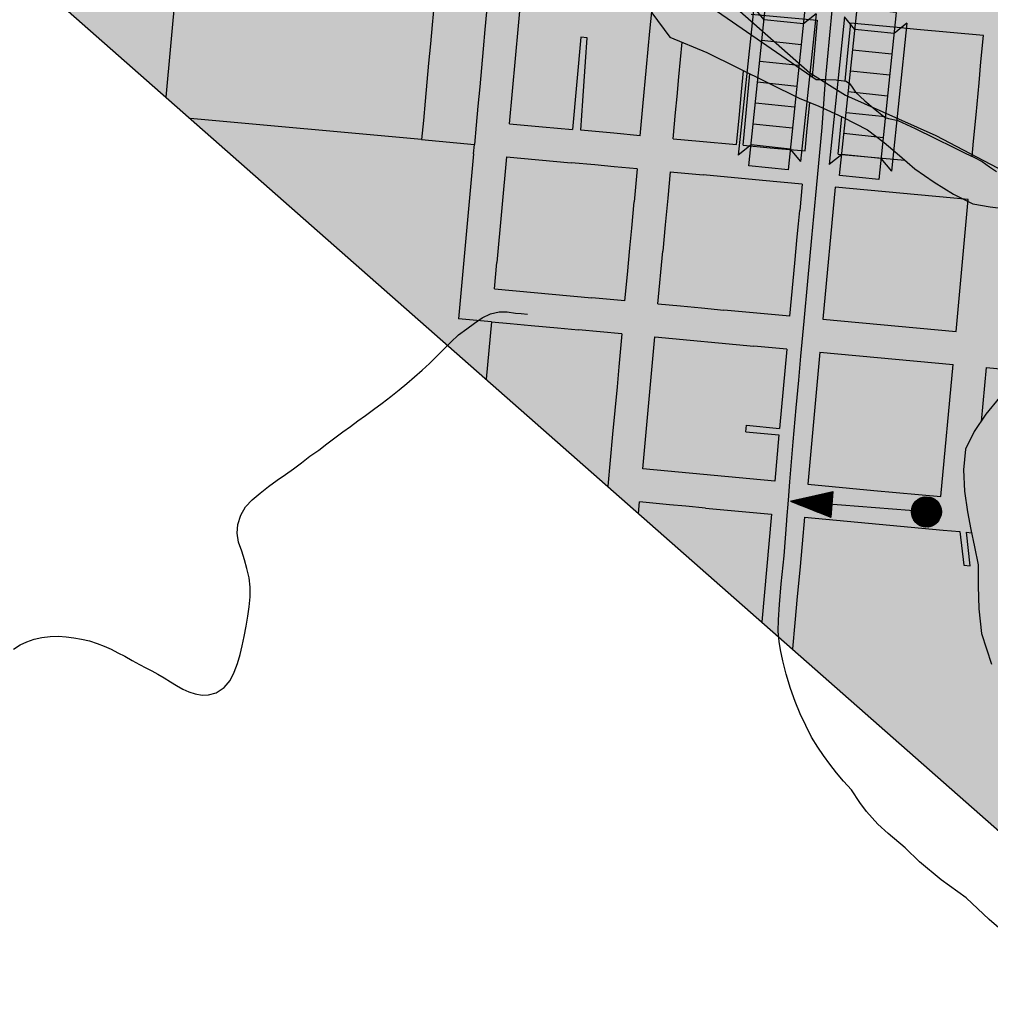
# Model space of a CAD drawing. Extents: x -193911 to -192175, y 292221 to 292815.
# Drawn here: x -193461 to -193446, y 292504 to 292519 of the extents above; entities that cross this region are included whole.
import ezdxf

# ---------------------------------------------------------------- set-up
doc = ezdxf.new("R2010")
doc.units = 0
doc.header["$LTSCALE"] = 40
doc.header["$MEASUREMENT"] = 0
for name, color, linetype in [('DISTANCIAS_SIMBOLO', 50, 'CONTINUOUS'), ('HIDROGRAFIA', 152, 'CONTINUOUS'), ('MUNICIPAIS PRIMÁRIAS', 17, 'CONTINUOUS'), ('PONTE', 80, 'CONTINUOUS'), ('SC', 1, 'CONTINUOUS'), ('URBANO', 31, 'CONTINUOUS')]:
    doc.layers.add(name, color=color, linetype=linetype)

# ---------------------------------------------------------------- blocks, each defined once
blk = doc.blocks.new('PONTE')
at = {"layer": 'PONTE'}
for points in [[(44.38, 54.4), (-44.24, 54.4), (-37.43, 47.46), (37.57, 47.46)], [(44.38, 17.02), (-44.24, 17.02), (-37.43, 23.95), (37.57, 23.95)], [(44.31, 0), (-44.31, 0), (-37.5, -6.93), (37.5, -6.93)], [(44.31, -37.38), (-44.31, -37.38), (-37.5, -30.45), (37.5, -30.45)]]:
    blk.add_hatch(color=256, dxfattribs=at).paths.add_polyline_path(points)
for p, q in [((-44.24, 54.4), (-37.43, 47.46)), ((-44.24, 54.4), (44.38, 54.4)), ((37.57, 47.46), (44.38, 54.4)), ((-49.93, 47.46), (50.07, 47.46)), ((-49.93, 47.46), (-49.93, 23.95)), ((-37.43, 47.46), (-37.43, 23.95)), ((-24.93, 47.46), (-24.93, 23.95)), ((-12.43, 47.46), (-12.43, 23.95)), ((0.07, 47.46), (0.07, 23.95)), ((12.57, 47.46), (12.57, 23.95)), ((25.07, 47.46), (25.07, 23.95)), ((37.57, 47.46), (37.57, 23.95)), ((50.07, 47.46), (50.07, 23.95)), ((50.07, 23.95), (-49.93, 23.95)), ((37.57, 23.95), (44.38, 17.02)), ((-44.31, 0), (-37.5, -6.93)), ((-44.31, 0), (44.31, 0)), ((37.5, -6.93), (44.31, 0)), ((-50, -6.93), (50, -6.93)), ((-50, -6.93), (-50, -30.45)), ((-37.5, -6.93), (-37.5, -30.45)), ((-25, -6.93), (-25, -30.45)), ((-12.5, -6.93), (-12.5, -30.45)), ((0, -6.93), (0, -30.45)), ((12.5, -6.93), (12.5, -30.45)), ((25, -6.93), (25, -30.45)), ((37.5, -6.93), (37.5, -30.45)), ((50, -6.93), (50, -30.45)), ((50, -30.45), (-50, -30.45)), ((37.5, -30.45), (44.31, -37.38))]:
    blk.add_line(p, q, dxfattribs=at)
at = {"layer": 'PONTE', "flags": 128}
for points in [[(-37.43, 23.95), (-44.24, 17.02), (44.38, 17.02)], [(-37.5, -30.45), (-44.31, -37.38), (44.31, -37.38)]]:
    blk.add_lwpolyline(points, dxfattribs=at)
blk = doc.blocks.new('PONTES')
at = {"layer": 'PONTE', "xscale": 1.15, "yscale": 1.15, "zscale": 1.15, "rotation": 17.51798671600097}
blk.add_blockref('PONTE', (-2.4, 7.6), dxfattribs=at)
blk = doc.blocks.new('SETA')
at = {"layer": 'DISTANCIAS_SIMBOLO', "color": 60}
for p, q in [((0, 0), (23.36, 2.08)), ((0, 0), (20.48, -11.42)), ((71.86, -15.31), (0, 0)), ((71.86, -15.31), (0, 0)), ((0.02, 0), (21.92, -4.66)), ((0.26, 0.02), (21.94, -4.59)), ((0.5, 0.04), (21.95, -4.53)), ((0.74, 0.07), (21.97, -4.46)), ((0.97, 0.09), (21.98, -4.39)), ((1.21, 0.11), (21.99, -4.32)), ((1.45, 0.13), (22.01, -4.25)), ((1.68, 0.15), (22.02, -4.18)), ((1.92, 0.17), (22.04, -4.11)), ((2.16, 0.19), (22.05, -4.05)), ((2.39, 0.21), (22.07, -3.98)), ((2.63, 0.23), (22.08, -3.91)), ((2.87, 0.26), (22.1, -3.84)), ((3.1, 0.28), (22.11, -3.77)), ((3.34, 0.3), (22.13, -3.7)), ((3.58, 0.32), (22.14, -3.64)), ((3.81, 0.34), (22.15, -3.57)), ((4.05, 0.36), (22.17, -3.5)), ((4.29, 0.38), (22.18, -3.43)), ((4.52, 0.4), (22.2, -3.36)), ((4.76, 0.42), (22.21, -3.29)), ((5, 0.45), (22.23, -3.22)), ((5.23, 0.47), (22.24, -3.16)), ((5.47, 0.49), (22.26, -3.09)), ((5.71, 0.51), (22.27, -3.02)), ((5.94, 0.53), (22.29, -2.95)), ((6.18, 0.55), (22.3, -2.88)), ((6.42, 0.57), (22.32, -2.81)), ((6.65, 0.59), (22.33, -2.75)), ((6.89, 0.61), (22.34, -2.68)), ((7.13, 0.64), (22.36, -2.61)), ((7.37, 0.66), (22.37, -2.54)), ((7.6, 0.68), (22.39, -2.47)), ((7.84, 0.7), (22.4, -2.4)), ((8.08, 0.72), (22.42, -2.33)), ((8.31, 0.74), (22.43, -2.27)), ((8.55, 0.76), (22.45, -2.2)), ((8.79, 0.78), (22.46, -2.13)), ((9.02, 0.81), (22.48, -2.06)), ((9.26, 0.83), (22.49, -1.99)), ((9.5, 0.85), (22.5, -1.92)), ((9.73, 0.87), (22.52, -1.86)), ((9.97, 0.89), (22.53, -1.79)), ((10.21, 0.91), (22.55, -1.72)), ((10.44, 0.93), (22.56, -1.65)), ((10.68, 0.95), (22.58, -1.58)), ((10.92, 0.97), (22.59, -1.51)), ((11.15, 1), (22.61, -1.44)), ((11.39, 1.02), (22.62, -1.38)), ((11.63, 1.04), (22.64, -1.31)), ((11.86, 1.06), (22.65, -1.24)), ((12.1, 1.08), (22.67, -1.17)), ((12.34, 1.1), (22.68, -1.1)), ((12.57, 1.12), (22.69, -1.03)), ((12.81, 1.14), (22.71, -0.97)), ((13.05, 1.16), (22.72, -0.9)), ((13.29, 1.19), (22.74, -0.83)), ((13.52, 1.21), (22.75, -0.76)), ((13.76, 1.23), (22.77, -0.69)), ((14, 1.25), (22.78, -0.62)), ((14.23, 1.27), (22.8, -0.55)), ((14.47, 1.29), (22.81, -0.49)), ((14.71, 1.31), (22.83, -0.42)), ((14.94, 1.33), (22.84, -0.35)), ((15.18, 1.35), (22.85, -0.28)), ((15.42, 1.38), (22.87, -0.21)), ((15.65, 1.4), (22.88, -0.14)), ((15.89, 1.42), (22.9, -0.08)), ((16.13, 1.44), (22.91, -0.01)), ((16.36, 1.46), (22.93, 0.06)), ((16.6, 1.48), (22.94, 0.13)), ((16.84, 1.5), (22.96, 0.2)), ((17.07, 1.52), (22.97, 0.27)), ((17.31, 1.54), (22.99, 0.34)), ((17.55, 1.57), (23, 0.4)), ((17.78, 1.59), (23.02, 0.47)), ((18.02, 1.61), (23.03, 0.54)), ((18.26, 1.63), (23.04, 0.61)), ((18.49, 1.65), (23.06, 0.68)), ((18.73, 1.67), (23.07, 0.75)), ((18.97, 1.69), (23.09, 0.81)), ((19.21, 1.71), (23.1, 0.88)), ((19.44, 1.73), (23.12, 0.95)), ((19.68, 1.76), (23.13, 1.02)), ((19.92, 1.78), (23.15, 1.09)), ((20.15, 1.8), (23.16, 1.16)), ((20.39, 1.82), (23.18, 1.23)), ((23.36, 2.08), (20.48, -11.42)), ((20.63, 1.84), (23.19, 1.29)), ((20.86, 1.86), (23.2, 1.36)), ((21.1, 1.88), (23.22, 1.43)), ((21.34, 1.9), (23.23, 1.5)), ((21.57, 1.93), (23.25, 1.57)), ((21.81, 1.95), (23.26, 1.64)), ((22.05, 1.97), (23.28, 1.71)), ((22.28, 1.99), (23.29, 1.77)), ((22.52, 2.01), (23.31, 1.84)), ((22.76, 2.03), (23.32, 1.91)), ((22.99, 2.05), (23.34, 1.98)), ((23.23, 2.07), (23.35, 2.05)), ((0.19, -0.1), (21.91, -4.73)), ((0.39, -0.22), (21.89, -4.8)), ((0.6, -0.34), (21.88, -4.87)), ((0.81, -0.45), (21.86, -4.94)), ((1.02, -0.57), (21.85, -5)), ((1.22, -0.68), (21.83, -5.07)), ((1.43, -0.8), (21.82, -5.14)), ((1.64, -0.91), (21.8, -5.21)), ((1.85, -1.03), (21.79, -5.28)), ((2.05, -1.15), (21.78, -5.35)), ((2.26, -1.26), (21.76, -5.42)), ((2.47, -1.38), (21.75, -5.48)), ((2.68, -1.49), (21.73, -5.55)), ((2.89, -1.61), (21.72, -5.62)), ((3.09, -1.72), (21.7, -5.69)), ((3.3, -1.84), (21.69, -5.76)), ((3.51, -1.96), (21.67, -5.83)), ((3.72, -2.07), (21.66, -5.89)), ((3.92, -2.19), (21.64, -5.96)), ((4.13, -2.3), (21.63, -6.03)), ((4.34, -2.42), (21.62, -6.1)), ((4.55, -2.54), (21.6, -6.17)), ((4.75, -2.65), (21.59, -6.24)), ((4.96, -2.77), (21.57, -6.31)), ((5.17, -2.88), (21.56, -6.37)), ((5.38, -3), (21.54, -6.44)), ((5.58, -3.11), (21.53, -6.51)), ((5.79, -3.23), (21.51, -6.58)), ((6, -3.35), (21.5, -6.65)), ((6.21, -3.46), (21.48, -6.72)), ((6.41, -3.58), (21.47, -6.78)), ((6.62, -3.69), (21.45, -6.85)), ((6.83, -3.81), (21.44, -6.92)), ((7.04, -3.92), (21.43, -6.99)), ((7.25, -4.04), (21.41, -7.06)), ((7.45, -4.16), (21.4, -7.13)), ((7.66, -4.27), (21.38, -7.2)), ((7.87, -4.39), (21.37, -7.26)), ((8.08, -4.5), (21.35, -7.33)), ((8.28, -4.62), (21.34, -7.4)), ((8.49, -4.74), (21.32, -7.47)), ((8.7, -4.85), (21.31, -7.54)), ((8.91, -4.97), (21.29, -7.61)), ((9.11, -5.08), (21.28, -7.67)), ((9.32, -5.2), (21.27, -7.74)), ((9.53, -5.31), (21.25, -7.81)), ((9.74, -5.43), (21.24, -7.88)), ((9.94, -5.55), (21.22, -7.95)), ((10.15, -5.66), (21.21, -8.02)), ((10.36, -5.78), (21.19, -8.09)), ((10.57, -5.89), (21.18, -8.15)), ((10.77, -6.01), (21.16, -8.22)), ((10.98, -6.13), (21.15, -8.29)), ((11.19, -6.24), (21.13, -8.36)), ((11.4, -6.36), (21.12, -8.43)), ((11.61, -6.47), (21.1, -8.5)), ((11.81, -6.59), (21.09, -8.56)), ((12.02, -6.7), (21.08, -8.63)), ((12.23, -6.82), (21.06, -8.7)), ((12.44, -6.94), (21.05, -8.77)), ((12.64, -7.05), (21.03, -8.84)), ((12.85, -7.17), (21.02, -8.91)), ((13.06, -7.28), (21, -8.98)), ((13.27, -7.4), (20.99, -9.04)), ((13.47, -7.51), (20.97, -9.11)), ((13.68, -7.63), (20.96, -9.18)), ((13.89, -7.75), (20.94, -9.25)), ((14.1, -7.86), (20.93, -9.32)), ((14.3, -7.98), (20.92, -9.39)), ((14.51, -8.09), (20.9, -9.45)), ((14.72, -8.21), (20.89, -9.52)), ((14.93, -8.33), (20.87, -9.59)), ((15.13, -8.44), (20.86, -9.66)), ((15.34, -8.56), (20.84, -9.73)), ((15.55, -8.67), (20.83, -9.8)), ((15.76, -8.79), (20.81, -9.87)), ((15.97, -8.9), (20.8, -9.93)), ((16.17, -9.02), (20.78, -10)), ((16.38, -9.14), (20.77, -10.07)), ((16.59, -9.25), (20.75, -10.14)), ((16.8, -9.37), (20.74, -10.21)), ((17, -9.48), (20.73, -10.28)), ((17.21, -9.6), (20.71, -10.34)), ((17.42, -9.71), (20.7, -10.41)), ((17.63, -9.83), (20.68, -10.48)), ((17.83, -9.95), (20.67, -10.55)), ((18.04, -10.06), (20.65, -10.62)), ((18.25, -10.18), (20.64, -10.69)), ((18.46, -10.29), (20.62, -10.76)), ((18.66, -10.41), (20.61, -10.82)), ((18.87, -10.53), (20.59, -10.89)), ((65.25, -10.6), (79.81, -13.7)), ((65.3, -10.54), (79.8, -13.63)), ((65.34, -10.48), (79.78, -13.55)), ((65.39, -10.41), (79.76, -13.48)), ((65.43, -10.35), (79.75, -13.4)), ((65.48, -10.29), (79.73, -13.33)), ((65.53, -10.23), (79.71, -13.25)), ((65.58, -10.17), (79.69, -13.17)), ((65.63, -10.11), (79.67, -13.1)), ((65.68, -10.05), (79.64, -13.02)), ((65.73, -9.99), (79.62, -12.95)), ((65.79, -9.93), (79.6, -12.87)), ((65.84, -9.87), (79.57, -12.79)), ((65.9, -9.81), (79.55, -12.71)), ((65.95, -9.75), (79.52, -12.64)), ((66.01, -9.69), (79.49, -12.56)), ((66.07, -9.63), (79.47, -12.48)), ((66.12, -9.57), (79.44, -12.4)), ((66.18, -9.51), (79.41, -12.33)), ((66.24, -9.45), (79.37, -12.25)), ((66.31, -9.39), (79.34, -12.17)), ((66.37, -9.33), (79.31, -12.09)), ((66.43, -9.28), (79.27, -12.01)), ((66.5, -9.22), (79.24, -11.93)), ((66.56, -9.16), (79.2, -11.85)), ((66.63, -9.1), (79.16, -11.77)), ((66.7, -9.05), (79.12, -11.69)), ((66.77, -8.99), (79.08, -11.61)), ((66.84, -8.93), (79.04, -11.53)), ((66.91, -8.88), (79, -11.45)), ((66.98, -8.82), (78.95, -11.37)), ((67.06, -8.77), (78.91, -11.29)), ((67.14, -8.71), (78.86, -11.21)), ((67.21, -8.66), (78.81, -11.13)), ((67.29, -8.6), (78.76, -11.04)), ((67.37, -8.55), (78.71, -10.96)), ((67.46, -8.49), (78.66, -10.88)), ((67.54, -8.44), (78.6, -10.8)), ((67.63, -8.39), (78.55, -10.71)), ((67.71, -8.33), (78.49, -10.63)), ((67.8, -8.28), (78.43, -10.54)), ((67.89, -8.23), (78.37, -10.46)), ((67.99, -8.18), (78.3, -10.37)), ((68.08, -8.13), (78.23, -10.29)), ((68.18, -8.07), (78.17, -10.2)), ((68.28, -8.02), (78.09, -10.11)), ((68.39, -7.98), (78.02, -10.03)), ((68.49, -7.93), (77.94, -9.94)), ((68.6, -7.88), (77.86, -9.85)), ((68.71, -7.83), (77.78, -9.76)), ((68.83, -7.78), (77.7, -9.67)), ((68.94, -7.74), (77.61, -9.58)), ((69.06, -7.69), (77.52, -9.49)), ((69.19, -7.65), (77.42, -9.4)), ((69.32, -7.6), (77.32, -9.31)), ((69.45, -7.56), (77.21, -9.21)), ((69.59, -7.52), (77.1, -9.12)), ((69.74, -7.48), (76.99, -9.02)), ((69.89, -7.44), (76.87, -8.92)), ((70.05, -7.4), (76.74, -8.82)), ((70.21, -7.36), (76.6, -8.72)), ((70.39, -7.33), (76.46, -8.62)), ((70.57, -7.3), (76.3, -8.52)), ((70.77, -7.27), (76.13, -8.41)), ((70.99, -7.24), (75.94, -8.3)), ((71.22, -7.22), (75.74, -8.18)), ((71.48, -7.2), (75.51, -8.06)), ((71.77, -7.19), (75.24, -7.93)), ((72.13, -7.2), (74.92, -7.79)), ((72.61, -7.23), (74.47, -7.63)), ((19.08, -10.64), (20.58, -10.96)), ((19.29, -10.76), (20.57, -11.03)), ((19.5, -10.87), (20.55, -11.1)), ((19.7, -10.99), (20.54, -11.17)), ((19.91, -11.1), (20.52, -11.23)), ((20.12, -11.22), (20.51, -11.3)), ((20.33, -11.34), (20.49, -11.37)), ((63.75, -14.93), (79.41, -18.27)), ((63.75, -15), (79.39, -18.33)), ((63.75, -15.08), (79.36, -18.4)), ((63.75, -15.15), (79.33, -18.47)), ((63.75, -15.22), (79.3, -18.53)), ((63.75, -15.29), (79.28, -18.6)), ((63.75, -15.36), (79.25, -18.66)), ((63.75, -15.43), (79.22, -18.73)), ((63.75, -15.5), (79.19, -18.79)), ((63.75, -15.58), (79.16, -18.86)), ((63.75, -15.65), (79.12, -18.92)), ((63.76, -14.79), (79.46, -18.14)), ((63.76, -14.86), (79.44, -18.2)), ((63.76, -15.72), (79.09, -18.99)), ((63.76, -15.79), (79.06, -19.05)), ((63.77, -14.65), (79.51, -18)), ((63.77, -14.72), (79.49, -18.07)), ((63.77, -15.87), (79.02, -19.12)), ((63.78, -14.58), (79.54, -17.94)), ((63.79, -14.44), (79.58, -17.8)), ((63.79, -14.51), (79.56, -17.87)), ((63.8, -14.37), (79.6, -17.74)), ((63.81, -14.3), (79.62, -17.67)), ((63.82, -14.23), (79.64, -17.6)), ((63.83, -14.16), (79.66, -17.53)), ((63.84, -14.09), (79.68, -17.47)), ((63.85, -14.02), (79.7, -17.4)), ((63.86, -13.95), (79.72, -17.33)), ((63.87, -13.88), (79.73, -17.26)), ((63.88, -13.82), (79.75, -17.2)), ((63.9, -13.75), (79.77, -17.13)), ((63.91, -13.68), (79.78, -17.06)), ((63.93, -13.61), (79.8, -16.99)), ((63.94, -13.54), (79.81, -16.92)), ((63.96, -13.47), (79.82, -16.85)), ((63.97, -13.4), (79.84, -16.78)), ((63.99, -13.34), (79.85, -16.72)), ((64.01, -13.27), (79.86, -16.65)), ((64.02, -13.2), (79.87, -16.58)), ((64.04, -13.13), (79.88, -16.51)), ((64.06, -13.07), (79.89, -16.44)), ((64.08, -13), (79.9, -16.37)), ((64.1, -12.93), (79.91, -16.3)), ((64.12, -12.86), (79.92, -16.23)), ((64.14, -12.8), (79.93, -16.16)), ((64.17, -12.73), (79.94, -16.09)), ((64.19, -12.66), (79.94, -16.02)), ((64.21, -12.6), (79.95, -15.95)), ((64.24, -12.53), (79.95, -15.88)), ((64.26, -12.46), (79.96, -15.81)), ((64.29, -12.4), (79.96, -15.74)), ((64.31, -12.33), (79.97, -15.67)), ((64.34, -12.27), (79.97, -15.6)), ((64.36, -12.2), (79.97, -15.52)), ((64.39, -12.13), (79.97, -15.45)), ((64.42, -12.07), (79.97, -15.38)), ((64.45, -12), (79.97, -15.31)), ((64.48, -11.94), (79.97, -15.24)), ((64.51, -11.87), (79.97, -15.17)), ((64.54, -11.81), (79.97, -15.09)), ((64.57, -11.74), (79.97, -15.02)), ((64.6, -11.68), (79.97, -14.95)), ((64.64, -11.61), (79.96, -14.88)), ((64.67, -11.55), (79.96, -14.81)), ((64.7, -11.48), (79.95, -14.73)), ((64.74, -11.42), (79.95, -14.66)), ((64.77, -11.36), (79.94, -14.59)), ((64.81, -11.29), (79.93, -14.51)), ((64.85, -11.23), (79.93, -14.44)), ((64.88, -11.17), (79.92, -14.37)), ((64.92, -11.1), (79.91, -14.29)), ((64.96, -11.04), (79.9, -14.22)), ((65, -10.98), (79.89, -14.15)), ((65.04, -10.91), (79.88, -14.07)), ((65.08, -10.85), (79.87, -14)), ((65.12, -10.79), (79.85, -13.93)), ((65.16, -10.72), (79.84, -13.85)), ((65.21, -10.66), (79.83, -13.78)), ((63.77, -15.94), (78.99, -19.18)), ((63.78, -16.01), (78.95, -19.24)), ((63.78, -16.08), (78.92, -19.31)), ((63.79, -16.16), (78.88, -19.37)), ((63.8, -16.23), (78.84, -19.44)), ((63.81, -16.3), (78.81, -19.5)), ((63.82, -16.38), (78.77, -19.56)), ((63.83, -16.45), (78.73, -19.63)), ((63.84, -16.53), (78.69, -19.69)), ((63.85, -16.6), (78.65, -19.75)), ((63.86, -16.67), (78.61, -19.81)), ((63.88, -16.75), (78.56, -19.88)), ((63.89, -16.82), (78.52, -19.94)), ((63.9, -16.9), (78.48, -20)), ((63.92, -16.97), (78.43, -20.06)), ((63.93, -17.05), (78.39, -20.13)), ((63.95, -17.12), (78.34, -20.19)), ((63.97, -17.2), (78.29, -20.25)), ((63.99, -17.27), (78.25, -20.31)), ((64.01, -17.35), (78.2, -20.37)), ((64.03, -17.42), (78.15, -20.43)), ((64.05, -17.5), (78.1, -20.49)), ((64.07, -17.58), (78.05, -20.55)), ((64.09, -17.65), (78, -20.61)), ((64.12, -17.73), (77.94, -20.68)), ((64.14, -17.81), (77.89, -20.74)), ((64.17, -17.88), (77.84, -20.8)), ((64.19, -17.96), (77.78, -20.86)), ((64.22, -18.04), (77.72, -20.91)), ((64.25, -18.12), (77.67, -20.97)), ((64.28, -18.19), (77.61, -21.03)), ((64.31, -18.27), (77.55, -21.09)), ((64.34, -18.35), (77.49, -21.15)), ((64.37, -18.43), (77.43, -21.21)), ((64.4, -18.51), (77.36, -21.27)), ((64.44, -18.59), (77.3, -21.33)), ((64.47, -18.66), (77.24, -21.38)), ((64.51, -18.74), (77.17, -21.44)), ((64.55, -18.82), (77.1, -21.5)), ((64.59, -18.9), (77.04, -21.56)), ((64.63, -18.98), (76.97, -21.61)), ((64.67, -19.06), (76.9, -21.67)), ((64.71, -19.14), (76.82, -21.72)), ((64.76, -19.23), (76.75, -21.78)), ((64.8, -19.31), (76.68, -21.84)), ((64.85, -19.39), (76.6, -21.89)), ((64.9, -19.47), (76.52, -21.95)), ((64.95, -19.55), (76.44, -22)), ((65, -19.63), (76.36, -22.06)), ((65.05, -19.72), (76.28, -22.11)), ((65.1, -19.8), (76.2, -22.16)), ((65.16, -19.88), (76.11, -22.22)), ((65.22, -19.97), (76.02, -22.27)), ((65.28, -20.05), (75.94, -22.32)), ((65.34, -20.14), (75.84, -22.38)), ((65.4, -20.22), (75.75, -22.43)), ((65.47, -20.31), (75.66, -22.48)), ((65.54, -20.39), (75.56, -22.53)), ((65.61, -20.48), (75.46, -22.58)), ((65.68, -20.57), (75.36, -22.63)), ((65.76, -20.66), (75.25, -22.68)), ((65.84, -20.74), (75.14, -22.73)), ((65.92, -20.83), (75.03, -22.77)), ((66, -20.92), (74.92, -22.82)), ((66.09, -21.01), (74.8, -22.87)), ((66.18, -21.1), (74.68, -22.91)), ((66.28, -21.2), (74.56, -22.96)), ((66.38, -21.29), (74.43, -23)), ((66.48, -21.38), (74.29, -23.05)), ((66.59, -21.48), (74.16, -23.09)), ((66.71, -21.57), (74.01, -23.13)), ((66.83, -21.67), (73.86, -23.17)), ((66.95, -21.77), (73.71, -23.21)), ((67.09, -21.87), (73.54, -23.24)), ((67.23, -21.97), (73.37, -23.28)), ((67.39, -22.08), (73.19, -23.31)), ((67.55, -22.18), (72.99, -23.34)), ((67.73, -22.29), (72.78, -23.37)), ((67.93, -22.41), (72.55, -23.39)), ((68.16, -22.53), (72.3, -23.41)), ((68.42, -22.65), (72.01, -23.42)), ((68.73, -22.79), (71.67, -23.42)), ((69.14, -22.95), (71.23, -23.4)), ((70.05, -23.22), (70.29, -23.27))]:
    blk.add_line(p, q, dxfattribs=at)
blk.add_circle((71.86, -15.31), 8.11, dxfattribs=at)

msp = doc.modelspace()

# ---------------------------------------------------------------- hatches: boundary and pattern name
at = {"layer": 'URBANO', "linetype": 'Continuous'}
msp.add_hatch(color=68, dxfattribs=at).paths.add_polyline_path([(-193465.55938, 292538.63804), (-193468.50847, 292541.44719), (-193473.05868, 292536.50725), (-193473.09206, 292536.47014), (-193473.11898, 292536.49435), (-193475.12492, 292534.2636), (-193472.01094, 292531.46344), (-193472.78847, 292530.59877), (-193468.19146, 292526.5524), (-193466.33245, 292524.91606), (-193464.94912, 292523.69843), (-193464.63122, 292523.41861), (-193462.08801, 292521.18003), (-193458.52476, 292518.0436), (-193458.1597, 292517.72226), (-193453.69161, 292513.78938), (-193451.85855, 292512.17588), (-193451.39422, 292511.76717), (-193449.53694, 292510.13236), (-193449.07229, 292509.72337), (-193442.98497, 292504.36521), (-193442.89445, 292504.47055), (-193442.71311, 292504.68151), (-193441.89693, 292505.631), (-193441.67024, 292505.89479), (-193440.76342, 292506.94979), (-193440.55183, 292507.19593), (-193440.09839, 292507.72334), (-193437.72031, 292510.49035), (-193436.9473, 292511.38972), (-193436.58654, 292511.80944), (-193435.687, 292512.85597), (-193432.27846, 292517.98433), (-193431.3672, 292519.00851), (-193429.65385, 292520.9342), (-193428.15076, 292522.62367), (-193426.29122, 292524.71378), (-193424.24309, 292527.01588), (-193421.41107, 292523.94956), (-193423.56008, 292521.68257), (-193424.74938, 292520.43877), (-193426.97179, 292518.08355), (-193423.93544, 292515.20525), (-193421.23749, 292518.00413), (-193418.528, 292520.82797), (-193414.1815, 292525.35792), (-193414.5064, 292525.37989), (-193414.96233, 292525.41752), (-193415.53246, 292525.47364), (-193416.27062, 292525.51878), (-193417.03628, 292525.61223), (-193417.7596, 292525.78098), (-193418.27048, 292526.17388), (-193418.6745, 292526.60473), (-193418.76917, 292526.73651), (-193421.20422, 292524.16777), (-193424.04272, 292527.2411), (-193422.67941, 292528.77345), (-193419.37391, 292532.13262), (-193417.70386, 292533.98832), (-193416.03197, 292535.84607), (-193414.0257, 292538.07536), (-193413.07547, 292539.13123), (-193413.69725, 292539.65228), (-193416.38156, 292541.90167), (-193422.09481, 292546.68927), (-193426.75477, 292550.59423), (-193426.94117, 292550.75043), (-193432.53313, 292555.43638), (-193433.71483, 292556.42662), (-193442.75298, 292564.00041), (-193443.06652, 292563.65173), (-193444.20337, 292563.41532), (-193444.2968, 292563.47194), (-193444.61971, 292563.56195), (-193444.97575, 292563.75292), (-193445.54266, 292563.3505), (-193446.10604, 292562.94916), (-193446.68575, 292562.4595), (-193447.26226, 292561.80069), (-193447.39227, 292561.5099), (-193450.19912, 292563.24527), (-193451.77654, 292560.69392), (-193448.96969, 292558.95855), (-193448.32427, 292558.55951), (-193448.36135, 292557.76349), (-193452.48788, 292553.17128), (-193452.62628, 292553.02059), (-193452.84922, 292552.77163), (-193453.12831, 292552.46149), (-193454.06016, 292551.42601), (-193455.7723, 292549.52199), (-193460.70365, 292544.03797), (-193462.37516, 292542.17912), (-193464.32634, 292540.00927)])

# ---------------------------------------------------------------- linework, layer by layer
at = {"layer": 'HIDROGRAFIA'}
msp.add_lwpolyline([(-193449.98988, 292519.4524), (-193448.81208, 292518.4116), (-193448.27048, 292518.0716), (-193446.91068, 292517.4672), (-193445.77728, 292516.8752)], dxfattribs=at)
at = {"layer": 'MUNICIPAIS PRIMÁRIAS', "linetype": 'Continuous'}
msp.add_lwpolyline([(-193460.82612, 292509.72062), (-193460.72536, 292509.78336), (-193460.62236, 292509.83144), (-193460.51466, 292509.87028), (-193460.39778, 292509.89818), (-193460.2702, 292509.91298), (-193460.1452, 292509.9149), (-193460.02878, 292509.9075), (-193459.91354, 292509.8916), (-193459.79894, 292509.87308), (-193459.67994, 292509.84394), (-193459.56324, 292509.80786), (-193459.45662, 292509.76728), (-193459.35352, 292509.71926), (-193459.25134, 292509.66488), (-193459.14706, 292509.6129), (-193459.03486, 292509.54932), (-193458.92308, 292509.48832), (-193458.82626, 292509.4396), (-193458.73696, 292509.39598), (-193458.64518, 292509.34564), (-193458.55206, 292509.28736), (-193458.45676, 292509.22882), (-193458.36518, 292509.17366), (-193458.27214, 292509.11808), (-193458.18002, 292509.07678), (-193458.08216, 292509.04578), (-193457.97686, 292509.0283), (-193457.88058, 292509.03098), (-193457.76822, 292509.06334), (-193457.6467, 292509.141), (-193457.55742, 292509.24694), (-193457.49296, 292509.37468), (-193457.44502, 292509.50486), (-193457.40582, 292509.63936), (-193457.37332, 292509.7716), (-193457.34454, 292509.9133), (-193457.31588, 292510.06514), (-193457.28996, 292510.21634), (-193457.26822, 292510.35896), (-193457.25516, 292510.50724), (-193457.25436, 292510.65482), (-193457.2692, 292510.79528), (-193457.30198, 292510.93454), (-193457.33742, 292511.06726), (-193457.37876, 292511.20004), (-193457.4285, 292511.3345), (-193457.45002, 292511.46764), (-193457.43774, 292511.59868), (-193457.39538, 292511.73902), (-193457.32236, 292511.8667), (-193457.22144, 292511.97212), (-193457.10106, 292512.07424), (-193456.97614, 292512.17434), (-193456.84598, 292512.2689), (-193456.71948, 292512.35654), (-193456.59958, 292512.44132), (-193456.48146, 292512.52916), (-193456.35278, 292512.62832), (-193456.21904, 292512.72186), (-193456.09726, 292512.81792), (-193455.9779, 292512.90478), (-193455.8568, 292512.995), (-193455.7425, 292513.0779), (-193455.62726, 292513.16086), (-193455.51228, 292513.24484), (-193455.39418, 292513.33188), (-193455.26472, 292513.42782), (-193455.13374, 292513.53144), (-193455.00636, 292513.63244), (-193454.8879, 292513.72552), (-193454.77354, 292513.82544), (-193454.65692, 292513.9277), (-193454.5484, 292514.02844), (-193454.45172, 292514.12438), (-193454.34472, 292514.23276), (-193454.22714, 292514.3519), (-193454.10982, 292514.46122), (-193453.9877, 292514.55196), (-193453.87054, 292514.63456), (-193453.7517, 292514.71558), (-193453.62976, 292514.7752), (-193453.49948, 292514.80558), (-193453.37428, 292514.80588), (-193453.25158, 292514.78912), (-193453.16736, 292514.77932), (-193453.07148, 292514.77293)], dxfattribs=at)
at = {"layer": 'SC'}
for points in [[(-193449.13456, 292511.96484), (-193449.1127, 292512.24564), (-193449.05978, 292512.84904), (-193449.0142, 292513.35974), (-193448.97806, 292513.77876), (-193448.94654, 292514.13638), (-193448.89702, 292514.66852), (-193448.8403, 292515.26694), (-193448.77886, 292515.92118), (-193448.71928, 292516.56522), (-193448.66364, 292517.15314), (-193448.62274, 292517.58788), (-193448.57654, 292518.23682), (-193448.40066, 292520.10174)], [(-193445.70254, 292505.29968), (-193446.10406, 292505.64472), (-193446.45384, 292505.96966), (-193446.82714, 292506.24258), (-193447.15492, 292506.51551), (-193447.37344, 292506.72475), (-193447.62838, 292506.94309), (-193447.78316, 292507.07956), (-193447.95616, 292507.2706), (-193448.05631, 292507.40707), (-193448.17988, 292507.60048), (-193448.30166, 292507.72954), (-193448.40776, 292507.85562), (-193448.50776, 292507.98496), (-193448.6044, 292508.11626), (-193448.68758, 292508.2435), (-193448.78288, 292508.39376), (-193448.87236, 292508.56938), (-193448.95852, 292508.74598), (-193449.03384, 292508.93108), (-193449.10396, 292509.12852), (-193449.16702, 292509.3432), (-193449.21598, 292509.54234), (-193449.25196, 292509.7109), (-193449.2726, 292509.8377), (-193449.28572, 292509.99046), (-193449.28406, 292510.16158), (-193449.27008, 292510.39264), (-193449.2448, 292510.70426), (-193449.19992, 292511.12806), (-193449.15816, 292511.66174), (-193449.15722, 292511.67378), (-193449.13456, 292511.96484)]]:
    msp.add_lwpolyline(points, dxfattribs=at)
at = {"layer": 'URBANO', "linetype": 'Continuous', "lineweight": -3, "flags": 128}
for points in [[(-193452.1718, 292518.93962), (-193452.26647, 292518.94826)], [(-193446.15231, 292513.96685), (-193446.22748, 292513.15469)], [(-193446.15231, 292513.96685), (-193445.60526, 292513.91622)], [(-193449.77409, 292512.99594), (-193449.76487, 292513.09552)]]:
    msp.add_lwpolyline(points, dxfattribs=at)
at = {"layer": 'URBANO', "linetype": 'Continuous', "lineweight": -3}
for points in [[(-193472.78847, 292530.59877, 0), (-193443.75409, 292505.04219, 0)], [(-193458.08795, 292522.82755, 0), (-193458.52476, 292518.0436, 0)], [(-193454.43504, 292519.94306, 0), (-193454.50863, 292519.13641, 0)], [(-193453.63835, 292519.87038, 0), (-193453.71194, 292519.06373, 0)], [(-193451.26176, 292519.75964, 7.30962), (-193451.19354, 292519.3138, 7.24866), (-193450.9235, 292518.94912, 7.23528)], [(-193450.65584, 292519.65312, 7.21558), (-193448.71694, 292518.3089, 7.25098)], [(-193453.33944, 292517.64352, 0), (-193453.15955, 292519.61532, 0)], [(-193451.22323, 292519.04, 0), (-193451.19625, 292519.33148, 0)], [(-193449.69316, 292519.29554, 0), (-193448.69741, 292519.20367, 0)], [(-193448.69741, 292519.20367, 0), (-193448.73427, 292518.80537, 0)], [(-193454.50863, 292519.13641, 0), (-193454.53498, 292518.84761, 0)], [(-193453.71194, 292519.06373, 0), (-193453.73829, 292518.77493, 0)], [(-193451.27345, 292518.49732, 0), (-193451.22323, 292519.04, 0)], [(-193448.19926, 292519.1577, 0), (-193448.24534, 292518.65983, 0)], [(-193447.49395, 292519.09263, 0), (-193448.19926, 292519.1577, 0)], [(-193447.19522, 292519.06507, 0), (-193447.49395, 292519.09263, 0)], [(-193446.19119, 292518.97245, 0), (-193447.19522, 292519.06507, 0)], [(-193452.26647, 292518.94826, 0), (-193452.39346, 292517.55624, 0)], [(-193452.19615, 292518.57711, 0), (-193452.1718, 292518.93962, 0)], [(-193450.9235, 292518.94912, 7.23528), (-193450.36674, 292518.71826, 7.24936), (-193448.97148, 292518.02938, 7.13704)], [(-193446.22805, 292518.57417, 0), (-193446.19119, 292518.97245, 0)], [(-193454.53498, 292518.84761, 0), (-193454.56132, 292518.55881, 0)], [(-193453.73829, 292518.77493, 0), (-193453.76463, 292518.48613, 0)], [(-193450.78478, 292518.35182, 0), (-193450.73666, 292518.87165, 0)], [(-193448.73427, 292518.80537, 0), (-193448.7764, 292518.35012, 0)], [(-193448.24534, 292518.65983, 0), (-193448.27982, 292518.28727, 0)], [(-193454.56132, 292518.55881, 0), (-193454.58767, 292518.27001, 0)], [(-193453.76463, 292518.48613, 0), (-193453.79098, 292518.19733, 0)], [(-193452.21591, 292518.28277, 0), (-193452.19615, 292518.57711, 0)], [(-193451.32829, 292517.90486, 0), (-193451.27345, 292518.49732, 0)], [(-193449.84175, 292518.12423, 0), (-193449.81226, 292518.44286, 0)], [(-193446.25717, 292518.25951, 0), (-193446.22805, 292518.57417, 0)], [(-193452.23568, 292517.98843, 0), (-193452.21591, 292518.28277, 0)], [(-193450.81243, 292518.0531, 0), (-193450.78478, 292518.35182, 0)], [(-193449.8159, 292517.31845, 0), (-193449.71608, 292518.39701, 0)], [(-193448.71694, 292518.3089, 0), (-193448.57586, 292518.30938, 0), (-193448.41428, 292518.30286, 0), (-193448.2602, 292518.285, 0), (-193448.21024, 292518.24935, 0), (-193448.1724, 292518.19524, 0), (-193448.12324, 292518.11992, 0), (-193447.97999, 292517.98973, 0), (-193447.82312, 292517.85596, 0), (-193447.67374, 292517.73898, 0), (-193447.62589, 292517.72081, 0), (-193447.57303, 292517.71401, 0), (-193447.48158, 292517.69278, 0), (-193447.22072, 292517.56929, 0), (-193446.92699, 292517.42625, 0), (-193446.63974, 292517.28434, 0), (-193446.4661, 292517.20123, 0), (-193446.32673, 292517.13291, 0), (-193446.2101, 292517.07234, 0), (-193446.09955, 292516.99511, 0), (-193445.99255, 292516.9246, 0)], [(-193454.58767, 292518.27001, 0), (-193454.61402, 292517.98121, 0)], [(-193453.79098, 292518.19733, 0), (-193453.81732, 292517.90853, 0)], [(-193446.30177, 292517.77757, 0), (-193446.25717, 292518.25951, 0)], [(-193452.26549, 292517.54444, 0), (-193452.23568, 292517.98843, 0)], [(-193450.83455, 292517.81412, 0), (-193450.81243, 292518.0531, 0)], [(-193449.87862, 292517.72593, 0), (-193449.84175, 292518.12423, 0)], [(-193448.97148, 292518.02938, 0), (-193448.67389, 292517.90573, 0), (-193448.31316, 292517.7426, 0), (-193447.93866, 292517.55342, 0), (-193447.68963, 292517.36086, 0), (-193447.45823, 292517.16211, 0), (-193447.22646, 292516.96364, 0), (-193446.93684, 292516.76269, 0), (-193446.64046, 292516.58183, 0), (-193446.34894, 292516.43444, 0), (-193446.08744, 292516.38893, 0), (-193445.84388, 292516.36232, 0)], [(-193454.61402, 292517.98121, 0), (-193454.64036, 292517.69241, 0)], [(-193453.81732, 292517.90853, 0), (-193453.84367, 292517.61974, 0)], [(-193451.3693, 292517.46175, 0), (-193451.32829, 292517.90486, 0)], [(-193448.84853, 292517.57065, 0), (-193448.81221, 292517.9632, 0)], [(-193454.66671, 292517.40361, 0), (-193458.1597, 292517.72226, 0)], [(-193454.64036, 292517.69241, 0), (-193454.66671, 292517.40361, 0)], [(-193450.87142, 292517.41582, 0), (-193450.83455, 292517.81412, 0)], [(-193449.91548, 292517.32763, 0), (-193449.87862, 292517.72593, 0)], [(-193448.38173, 292517.18614, 0), (-193448.32954, 292517.75001, 0)], [(-193446.33863, 292517.37928, 0), (-193446.30177, 292517.77757, 0)], [(-193453.84367, 292517.61974, 0), (-193453.87002, 292517.33094, 0)], [(-193453.33944, 292517.64352, 0), (-193452.84156, 292517.59758, 0)], [(-193452.84156, 292517.59758, 0), (-193452.39346, 292517.55624, 0)], [(-193451.76761, 292517.4985, 0), (-193452.26549, 292517.54444, 0)], [(-193448.87987, 292517.23209, 0), (-193448.84853, 292517.57065, 0)], [(-193454.66671, 292517.40361, 0), (-193453.87002, 292517.33094, 0)], [(-193451.3693, 292517.46175, 0), (-193451.76761, 292517.4985, 0)], [(-193450.87142, 292517.41582, 0), (-193450.47311, 292517.37908, 0)], [(-193453.88279, 292517.19089, 0), (-193453.87002, 292517.33094, 0)], [(-193450.47311, 292517.37908, 0), (-193449.91548, 292517.32763, 0)], [(-193449.8159, 292517.31845, 0), (-193449.40763, 292517.28078, 0)], [(-193449.40763, 292517.28078, 0), (-193448.87987, 292517.23209, 0)], [(-193446.35993, 292517.14918, 0), (-193446.33863, 292517.37928, 0)], [(-193453.88279, 292517.19089, 0), (-193454.10978, 292514.70275, 0)], [(-193453.38507, 292517.14498, 0), (-193453.53064, 292515.55299, 0)], [(-193453.38507, 292517.14498, 0), (-193452.41121, 292517.05513, 0)], [(-193448.38173, 292517.18614, 0), (-193447.37818, 292517.09356, 0)], [(-193452.05273, 292517.02206, 0), (-193452.41121, 292517.05513, 0)], [(-193451.76395, 292516.99542, 0), (-193452.05273, 292517.02206, 0)], [(-193451.41543, 292516.96326, 0), (-193451.76395, 292516.99542, 0)], [(-193451.41543, 292516.96326, 0), (-193451.46148, 292516.4658, 0)], [(-193450.91755, 292516.9174, 0), (-193450.95441, 292516.5191, 0)], [(-193450.91755, 292516.9174, 0), (-193450.41967, 292516.87147, 0)], [(-193449.52347, 292516.7888, 0), (-193450.41967, 292516.87147, 0)], [(-193448.92601, 292516.73368, 0), (-193449.52347, 292516.7888, 0)], [(-193448.92601, 292516.73368, 0), (-193448.96287, 292516.33537, 0)], [(-193448.42802, 292516.68835, 0), (-193448.61236, 292514.69666, 0)], [(-193446.41995, 292516.50311, 0), (-193448.42802, 292516.68835, 0)], [(-193450.95441, 292516.5191, 0), (-193450.99126, 292516.121, 0)], [(-193446.60435, 292514.51083, 0), (-193446.41995, 292516.50311, 0)], [(-193451.49834, 292516.0675, 0), (-193451.46148, 292516.4658, 0)], [(-193448.9813, 292516.13622, 0), (-193448.96287, 292516.33537, 0)], [(-193451.52599, 292515.76878, 0), (-193451.49834, 292516.0675, 0)], [(-193450.99126, 292516.121, 0), (-193451.02809, 292515.7231, 0)], [(-193448.99973, 292515.93707, 0), (-193448.9813, 292516.13622, 0)], [(-193449.0366, 292515.53878, 0), (-193448.99973, 292515.93707, 0)], [(-193451.56281, 292515.37088, 0), (-193451.52599, 292515.76878, 0)], [(-193451.10181, 292514.9265, 0), (-193451.02809, 292515.7231, 0)], [(-193453.56706, 292515.15466, 0), (-193453.53064, 292515.55299, 0)], [(-193449.11032, 292514.74219, 0), (-193449.0366, 292515.53878, 0)], [(-193451.59968, 292514.97259, 0), (-193451.56281, 292515.37088, 0)], [(-193453.56706, 292515.15466, 0), (-193452.09755, 292515.01866, 0)], [(-193451.59968, 292514.97259, 0), (-193452.09755, 292515.01866, 0)], [(-193451.10181, 292514.9265, 0), (-193450.76326, 292514.89517, 0)], [(-193450.76326, 292514.89517, 0), (-193450.44462, 292514.86568, 0)], [(-193450.44462, 292514.86568, 0), (-193450.10607, 292514.83434, 0)], [(-193449.11032, 292514.74219, 0), (-193450.10607, 292514.83434, 0)], [(-193453.6125, 292514.65673, 0), (-193454.10978, 292514.70275, 0)], [(-193453.6125, 292514.65673, 0), (-193453.69161, 292513.78938, 0)], [(-193453.6125, 292514.65673, 0), (-193453.33369, 292514.63092, 0)], [(-193453.33369, 292514.63092, 0), (-193453.01505, 292514.60144, 0)], [(-193453.01505, 292514.60144, 0), (-193452.61675, 292514.56457, 0)], [(-193448.61236, 292514.69666, 0), (-193446.60435, 292514.51083, 0)], [(-193452.61675, 292514.56457, 0), (-193452.29811, 292514.53509, 0)], [(-193451.64578, 292514.47471, 0), (-193452.29811, 292514.53509, 0)], [(-193451.64578, 292514.47471, 0), (-193451.69186, 292513.97684, 0)], [(-193451.33222, 292512.43716, 0), (-193451.14789, 292514.42864, 0)], [(-193451.14789, 292514.42864, 0), (-193449.65428, 292514.29041, 0)], [(-193449.15641, 292514.24434, 0), (-193449.65428, 292514.29041, 0)], [(-193449.15641, 292514.24434, 0), (-193449.267, 292513.04944, 0)], [(-193448.65806, 292514.1989, 0), (-193448.84238, 292512.20742, 0)], [(-193448.65806, 292514.1989, 0), (-193446.65005, 292514.01306, 0)], [(-193451.69186, 292513.97684, 0), (-193451.71951, 292513.67812, 0)], [(-193446.83437, 292512.02158, 0), (-193446.65005, 292514.01306, 0)], [(-193451.71951, 292513.67812, 0), (-193451.78586, 292512.96119, 0)], [(-193445.9467, 292513.51458, 0), (-193446.15374, 292513.26155, 0), (-193446.33114, 292513.00449, 0), (-193446.46334, 292512.73616, 0), (-193446.49352, 292512.42415, 0), (-193446.47836, 292512.1052, 0), (-193446.43326, 292511.7909, 0), (-193446.38235, 292511.52726, 0), (-193446.32576, 292511.26565, 0), (-193446.27234, 292510.99186, 0), (-193446.27218, 292510.67519, 0), (-193446.26198, 292510.33029, 0), (-193446.21968, 292509.95532, 0), (-193446.06729, 292509.49602, 0)], [(-193449.76487, 292513.09552, 0), (-193449.267, 292513.04944, 0)], [(-193451.78586, 292512.96119, 0), (-193451.85855, 292512.17588, 0)], [(-193449.77409, 292512.99594, 0), (-193449.27622, 292512.94987, 0)], [(-193449.27622, 292512.94987, 0), (-193449.34073, 292512.25284, 0)], [(-193449.34073, 292512.25284, 0), (-193451.33222, 292512.43716, 0)], [(-193448.84238, 292512.20742, 0), (-193447.84663, 292512.11526, 0)], [(-193447.84663, 292512.11526, 0), (-193446.83437, 292512.02158, 0)], [(-193451.39422, 292511.76717, 0), (-193451.3782, 292511.93983, 0)], [(-193450.92513, 292511.8979, 0), (-193451.3782, 292511.93983, 0)], [(-193450.68118, 292511.87532, 0), (-193450.92513, 292511.8979, 0)], [(-193450.38245, 292511.84767, 0), (-193450.68118, 292511.87532, 0)], [(-193450.38245, 292511.84767, 0), (-193449.38671, 292511.75551, 0)], [(-193449.38671, 292511.75551, 0), (-193449.53694, 292510.13236, 0)], [(-193448.88847, 292511.7094, 0), (-193448.92534, 292511.3111, 0)], [(-193448.88847, 292511.7094, 0), (-193446.79741, 292511.51586, 0)], [(-193446.79741, 292511.51586, 0), (-193446.54847, 292511.49282, 0)], [(-193446.54847, 292511.49282, 0), (-193446.48875, 292510.9852, 0)], [(-193446.38918, 292510.97598, 0), (-193446.4489, 292511.48361, 0)], [(-193446.4489, 292511.48361, 0), (-193446.37136, 292511.47643, 0)], [(-193448.92534, 292511.3111, 0), (-193448.9622, 292510.91281, 0)], [(-193448.9622, 292510.91281, 0), (-193448.99907, 292510.51451, 0)], [(-193446.48875, 292510.9852, 0), (-193446.38918, 292510.97598, 0)], [(-193448.99907, 292510.51451, 0), (-193449.03593, 292510.11621, 0)], [(-193449.03593, 292510.11621, 0), (-193449.07229, 292509.72337, 0)]]:
    msp.add_polyline3d(points, dxfattribs=at)

# ---------------------------------------------------------------- block references
at = {"layer": 'DISTANCIAS_SIMBOLO', "linetype": 'Continuous', "xscale": 0.02800000001625995, "yscale": 0.02799999993294477, "zscale": 0.028, "rotation": 7.544801642949688}
msp.add_blockref('SETA', (-193449.10221, 292511.95258), dxfattribs=at)
at = {"layer": 'PONTE', "linetype": 'Continuous', "xscale": 0.02199999981093738, "yscale": 0.02199999988079071, "zscale": 0.022, "rotation": 246.5126677162474}
msp.add_blockref('PONTES', (-193449.00706, 292518.20581), dxfattribs=at)

doc.saveas('drawing.dxf')
